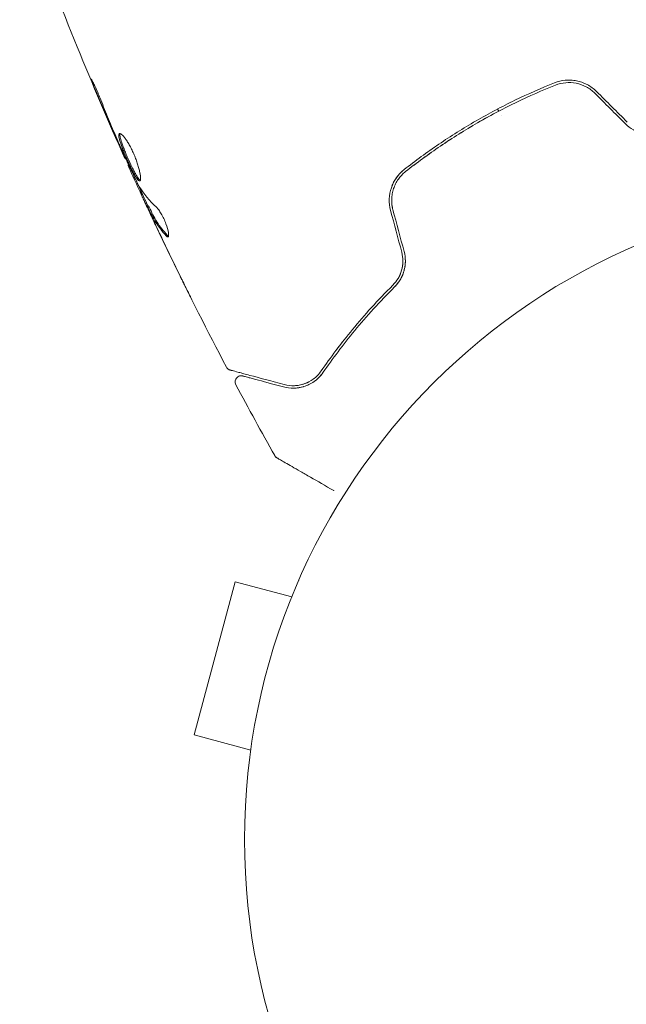
# Model space of a CAD drawing. Units: millimetres. Extents: x -10146 to 11599, y -12009 to 6788.
# Drawn here: x 5273 to 5322, y -2033 to -1952 of the extents above; entities that cross this region are included whole.
import ezdxf

# ---------------------------------------------------------------- set-up
doc = ezdxf.new("R2010")
doc.units = ezdxf.units.MM
doc.header["$LTSCALE"] = 20
doc.linetypes.add('HIDDEN', pattern=[9.525, 6.35, -3.175])
doc.layers.add('2d', color=230, linetype='Continuous')
doc.layers.add('EN-Free_Space_Hatch', color=10, linetype='HIDDEN')

msp = doc.modelspace()

# ---------------------------------------------------------------- hatches: boundary and pattern name
at = {"layer": 'EN-Free_Space_Hatch'}
h = msp.add_hatch(dxfattribs=at)
h.set_pattern_fill('ANSI31', color=256, scale=100)
h.set_pattern_definition([(256.7138, (-1772.05, 4038.24), (309.002, -72.9663), [])])
edge = h.paths.add_edge_path()
edge.add_line((-153.141, 2265.508), (-462.815, 2801.88))
edge.add_arc((-2187.042, 1806.397), 1990.965, 30, 72.579843)
edge.add_arc((-1255.363, 4775.728), 1121.1, 214.150824, 252.579843, ccw=False)
edge.add_line((-2183.143, 4146.372), (-2801.452, 5146.959))
edge.add_arc((-3652.136, 4621.282), 1000, 31.713811, 211.713811)
edge.add_line((-4502.821, 4095.606), (-3722.558, 2832.933))
edge.add_arc((-1772.051, 4038.241), 2292.868, 211.713811, 259.655883)
edge.add_line((-2183.757, 1782.638), (-1885.192, 1265.508))
edge.add_arc((-1019.166, 1765.508), 1000, 210, 390)
edge = h.paths.add_edge_path()
edge.add_line((-4492.744, -8327.453), (-4492.744, -10008.591))
edge.add_arc((-5492.744, -10008.591), 1000, -90, 0, ccw=False)
edge.add_arc((-5492.744, -10008.591), 1000, 180, 270, ccw=False)
edge.add_line((-6492.744, -10008.591), (-6492.744, -8327.453))
edge.add_line((-6492.744, -8327.453), (-4492.744, -8327.453))
edge = h.paths.add_edge_path()
edge.add_line((1488.873, -4032.631), (2844.206, -5503.37))
edge.add_line((2844.206, -5503.37), (1607.948, -6642.621))
edge.add_arc((930.282, -5907.252), 1000, 222.661562, 312.661562, ccw=False)
edge.add_arc((930.282, -5907.252), 1000, 132.661562, 222.661562, ccw=False)
edge.add_line((252.615, -5171.882), (1488.873, -4032.631))
edge = h.paths.add_edge_path()
edge.add_line((5191.028, 2410.468), (4881.353, 2946.84))
edge.add_arc((3157.126, 1951.358), 1990.965, 30, 72.579843)
edge.add_arc((4088.806, 4920.688), 1121.1, 214.150824, 252.579843, ccw=False)
edge.add_line((3161.025, 4291.333), (2542.717, 5291.92))
edge.add_arc((1692.032, 4766.243), 1000, 31.713811, 211.713811)
edge.add_line((841.348, 4240.566), (1621.611, 2977.894))
edge.add_arc((3572.118, 4183.201), 2292.868, 211.713811, 259.655883)
edge.add_line((3160.411, 1927.599), (3458.977, 1410.468))
edge.add_arc((4325.002, 1910.468), 1000, 210, 390)
edge = h.paths.add_edge_path()
edge.add_arc((-714.02, -154.718), 500, 0, 360)

# ---------------------------------------------------------------- linework, layer by layer
at = {"layer": '2d', "lineweight": 0}
for p, q in [((5311.901, -1959.151), (5312.001, -1959.324)), ((5312.217, -1959.697), (5312.217, -1959.697)), ((5281.419, -1963.163), (5281.361, -1963.196)), ((5282.809, -1966.141), (5282.729, -1966.187)), ((5283.276, -1967.073), (5283.189, -1967.123)), ((5295.612, -1997.796), (5295.625, -1997.75)), ((5295.625, -1997.75), (5295.632, -1997.752)), ((5290.407, -1997.905), (5287.042, -2010.462)), ((5295.043, -1999.147), (5290.407, -1997.905)), ((5291.679, -2011.704), (5287.042, -2010.462)), ((5291.483, -2013.205), (5291.496, -2013.159)), ((5291.483, -2013.205), (5291.49, -2013.207))]:
    msp.add_line(p, q, dxfattribs=at)
msp.add_circle((5344.168, -2019.039), 53, dxfattribs=at)
for points, knots in [([(5281.361, -1963.196), (5280.009, -1960.174), (5278.707, -1957.129), (5276.147, -1950.853), (5274.894, -1947.62), (5273.699, -1944.366)], [0, 0, 0, 0, 10.001335, 10.001335, 20.470445, 20.470445, 20.470445, 20.470445]), ([(5278.904, -1957.465), (5278.84, -1957.31), (5278.783, -1957.17), (5278.712, -1956.992), (5278.692, -1956.939), (5278.656, -1956.845), (5278.64, -1956.804), (5278.604, -1956.706), (5278.592, -1956.671), (5278.599, -1956.666), (5278.618, -1956.695), (5278.668, -1956.784), (5278.688, -1956.822), (5278.734, -1956.91), (5278.76, -1956.961), (5278.816, -1957.074), (5278.846, -1957.138), (5278.91, -1957.272), (5278.943, -1957.344), (5279.117, -1957.724), (5279.265, -1958.075), (5279.387, -1958.39)], [0, 0, 0, 0, 0.000536546, 0.000536546, 0.000804819, 0.000804819, 0.001073092, 0.001073092, 0.001609638, 0.001609638, 0.002146183, 0.002146183, 0.002414456, 0.002414456, 0.002682729, 0.002682729, 0.002951002, 0.002951002, 0.003219275, 0.003219275, 0.004292367, 0.004292367, 0.004292367, 0.004292367]), ([(5316.569, -1957.004), (5315.482, -1957.437), (5314.402, -1957.911), (5312.793, -1958.69), (5312.258, -1958.961), (5311.193, -1959.525), (5310.66, -1959.821), (5309.087, -1960.729), (5308.073, -1961.366), (5306.111, -1962.699), (5305.162, -1963.395), (5304.244, -1964.119)], [0, 0, 0, 0, 0.0036116, 0.0036116, 0.0054174, 0.0054174, 0.0072232, 0.0072232, 0.01083479, 0.01083479, 0.01444639, 0.01444639, 0.01444639, 0.01444639]), ([(5304.368, -1964.276), (5305.284, -1963.553), (5306.233, -1962.858), (5307.707, -1961.857), (5308.206, -1961.531), (5309.224, -1960.893), (5309.743, -1960.581), (5311.306, -1959.679), (5312.359, -1959.123), (5314.485, -1958.094), (5315.559, -1957.621), (5316.643, -1957.189)], [0, 0, 0, 0, 0.0035954, 0.0035954, 0.00539309, 0.00539309, 0.00719079, 0.00719079, 0.01078619, 0.01078619, 0.01438158, 0.01438158, 0.01438158, 0.01438158]), ([(5320.016, -1957.714), (5319.789, -1957.486), (5319.527, -1957.295), (5318.972, -1957.001), (5318.67, -1956.895), (5318.216, -1956.806), (5318.064, -1956.788), (5317.757, -1956.773), (5317.602, -1956.776), (5317.146, -1956.82), (5316.852, -1956.891), (5316.569, -1957.004)], [0, 0, 0, 0, 0.000962618, 0.000962618, 0.001925236, 0.001925236, 0.002406545, 0.002406545, 0.002887854, 0.002887854, 0.003850472, 0.003850472, 0.003850472, 0.003850472]), ([(5316.643, -1957.189), (5317.18, -1956.975), (5317.776, -1956.92), (5318.633, -1957.093), (5318.91, -1957.193), (5319.43, -1957.471), (5319.665, -1957.645), (5319.875, -1957.855)], [0, 0, 0, 0, 0.001770151, 0.001770151, 0.002655226, 0.002655226, 0.003540301, 0.003540301, 0.003540301, 0.003540301]), ([(5279.387, -1958.39), (5279.595, -1958.922), (5279.809, -1959.453), (5280.246, -1960.509), (5280.472, -1961.034), (5280.698, -1961.559)], [0, 0, 0, 0, 0.001845834, 0.001845834, 0.003691668, 0.003691668, 0.003691668, 0.003691668]), ([(5304.368, -1964.276), (5305.288, -1963.55), (5306.24, -1962.853), (5307.717, -1961.85), (5308.218, -1961.523), (5309.237, -1960.885), (5309.752, -1960.575), (5310.843, -1959.946), (5311.42, -1959.629), (5312.001, -1959.324)], [0, 0, 0, 0, 0.003595413, 0.003595413, 0.00539312, 0.00539312, 0.007190827, 0.007190827, 0.009180084, 0.009180084, 0.009180084, 0.009180084]), ([(5322.38, -1960.36), (5322.577, -1960.557), (5322.799, -1960.724), (5323.156, -1960.924), (5323.281, -1960.983), (5323.533, -1961.081), (5323.66, -1961.121), (5323.916, -1961.184), (5324.044, -1961.206), (5324.302, -1961.235), (5324.432, -1961.24), (5324.811, -1961.233), (5325.053, -1961.197), (5325.286, -1961.134)], [0, 0, 0, 0, 0.000837423, 0.000837423, 0.001256134, 0.001256134, 0.001674846, 0.001674846, 0.002093557, 0.002093557, 0.002512269, 0.002512269, 0.003349692, 0.003349692, 0.003349692, 0.003349692]), ([(5282.593, -1965.04), (5282.575, -1965.051), (5282.552, -1965.049), (5282.498, -1965.018), (5282.466, -1964.99), (5282.395, -1964.908), (5282.357, -1964.856), (5282.272, -1964.727), (5282.225, -1964.65), (5282.08, -1964.395), (5281.972, -1964.184), (5281.805, -1963.839), (5281.747, -1963.717), (5281.633, -1963.47), (5281.576, -1963.345), (5281.465, -1963.092), (5281.409, -1962.963), (5281.304, -1962.714), (5281.254, -1962.592), (5281.112, -1962.233), (5281.032, -1962.015), (5280.943, -1961.731), (5280.919, -1961.646), (5280.883, -1961.493), (5280.87, -1961.425), (5280.859, -1961.312), (5280.86, -1961.266), (5280.874, -1961.197), (5280.888, -1961.173), (5280.908, -1961.161)], [0, 0, 0, 0, 0.0004136, 0.0004136, 0.0008272, 0.0008272, 0.0012408, 0.0012408, 0.0016544, 0.0016544, 0.0024816, 0.0024816, 0.0028952, 0.0028952, 0.0033088, 0.0033088, 0.0037224, 0.0037224, 0.004136, 0.004136, 0.0049632, 0.0049632, 0.0053768, 0.0053768, 0.0057904, 0.0057904, 0.006203999, 0.006203999, 0.006617599, 0.006617599, 0.006617599, 0.006617599]), ([(5280.908, -1961.161), (5280.948, -1961.138), (5281.015, -1961.163), (5281.186, -1961.307), (5281.292, -1961.427), (5281.466, -1961.667), (5281.527, -1961.758), (5281.649, -1961.955), (5281.711, -1962.061), (5281.835, -1962.288), (5281.897, -1962.409), (5282.015, -1962.654), (5282.072, -1962.781), (5282.181, -1963.04), (5282.232, -1963.168), (5282.326, -1963.423), (5282.37, -1963.551), (5282.447, -1963.796), (5282.481, -1963.914), (5282.541, -1964.139), (5282.566, -1964.246), (5282.626, -1964.54), (5282.647, -1964.706), (5282.649, -1964.944), (5282.63, -1965.019), (5282.593, -1965.04)], [0.006617599, 0.006617599, 0.006617599, 0.006617599, 0.007449314, 0.007449314, 0.008281029, 0.008281029, 0.008696886, 0.008696886, 0.009112744, 0.009112744, 0.009528601, 0.009528601, 0.009944458, 0.009944458, 0.010360316, 0.010360316, 0.010776173, 0.010776173, 0.011192031, 0.011192031, 0.011607888, 0.011607888, 0.012439603, 0.012439603, 0.013271318, 0.013271318, 0.013271318, 0.013271318]), ([(5280.962, -1961.155), (5280.959, -1961.163), (5280.957, -1961.171), (5280.948, -1961.215), (5280.947, -1961.261), (5280.964, -1961.43), (5281.001, -1961.587), (5281.089, -1961.868), (5281.124, -1961.971), (5281.203, -1962.188), (5281.246, -1962.301), (5281.34, -1962.538), (5281.391, -1962.663), (5281.496, -1962.912), (5281.55, -1963.038), (5281.719, -1963.419), (5281.834, -1963.669), (5282.003, -1964.018), (5282.058, -1964.127), (5282.164, -1964.332), (5282.215, -1964.428), (5282.312, -1964.599), (5282.358, -1964.674), (5282.443, -1964.803), (5282.483, -1964.857), (5282.56, -1964.947), (5282.598, -1964.978), (5282.628, -1964.99)], [0.006959302, 0.006959302, 0.006959302, 0.006959302, 0.007065717, 0.007065717, 0.007479037, 0.007479037, 0.008305676, 0.008305676, 0.008718996, 0.008718996, 0.009132316, 0.009132316, 0.009545635, 0.009545635, 0.009958955, 0.009958955, 0.010785595, 0.010785595, 0.011198915, 0.011198915, 0.011612234, 0.011612234, 0.012025554, 0.012025554, 0.012438874, 0.012438874, 0.012937835, 0.012937835, 0.012937835, 0.012937835]), ([(5281.361, -1963.196), (5281.362, -1963.196), (5281.352, -1963.173), (5281.312, -1963.082), (5281.282, -1963.013), (5281.205, -1962.837), (5281.157, -1962.728), (5281.046, -1962.474), (5280.984, -1962.331), (5280.914, -1962.173)], [0, 0, 0, 0, 0.000630412, 0.000630412, 0.001260825, 0.001260825, 0.001891237, 0.001891237, 0.00252165, 0.00252165, 0.00252165, 0.00252165]), ([(5280.989, -1962.221), (5281.226, -1962.741), (5281.462, -1963.261), (5281.945, -1964.296), (5282.191, -1964.811), (5282.441, -1965.324)], [0, 0, 0, 0, 0.00190427, 0.00190427, 0.003808539, 0.003808539, 0.003808539, 0.003808539]), ([(5281.419, -1963.163), (5281.513, -1963.368), (5281.608, -1963.574), (5281.906, -1964.212), (5282.111, -1964.643), (5282.319, -1965.073)], [0.001150411, 0.001150411, 0.001150411, 0.001150411, 0.00190427, 0.00190427, 0.003498379, 0.003498379, 0.003498379, 0.003498379]), ([(5281.621, -1963.774), (5281.621, -1963.774), (5281.625, -1963.772), (5281.638, -1963.765), (5281.643, -1963.761), (5281.657, -1963.754), (5281.663, -1963.75), (5281.674, -1963.744), (5281.677, -1963.742), (5281.685, -1963.738)], [0.000359233, 0.000359233, 0.000359233, 0.000359233, 0.003542686, 0.003542686, 0.005314029, 0.005314029, 0.006199701, 0.006199701, 0.007074384, 0.007074384, 0.007074384, 0.007074384]), ([(5304.244, -1964.119), (5303.765, -1964.497), (5303.398, -1965.009), (5303.097, -1965.892), (5303.039, -1966.201), (5303.017, -1966.836), (5303.052, -1967.15), (5303.135, -1967.46)], [0, 0, 0, 0, 0.001914168, 0.001914168, 0.002871252, 0.002871252, 0.003828336, 0.003828336, 0.003828336, 0.003828336]), ([(5303.328, -1967.408), (5303.251, -1967.121), (5303.218, -1966.823), (5303.232, -1966.386), (5303.248, -1966.241), (5303.3, -1965.952), (5303.337, -1965.809), (5303.43, -1965.534), (5303.486, -1965.401), (5303.617, -1965.143), (5303.693, -1965.017), (5303.943, -1964.663), (5304.14, -1964.456), (5304.368, -1964.276)], [0, 0, 0, 0, 0.000889055, 0.000889055, 0.001333583, 0.001333583, 0.00177811, 0.00177811, 0.002222638, 0.002222638, 0.002667165, 0.002667165, 0.00355622, 0.00355622, 0.00355622, 0.00355622]), ([(5303.464, -1965.46), (5303.49, -1965.399), (5303.518, -1965.339), (5303.613, -1965.15), (5303.689, -1965.023), (5303.942, -1964.665), (5304.14, -1964.456), (5304.368, -1964.276)], [0.002004177, 0.002004177, 0.002004177, 0.002004177, 0.002204933, 0.002204933, 0.002645919, 0.002645919, 0.003527892, 0.003527892, 0.003527892, 0.003527892]), ([(5304.2, -1964.154), (5304.097, -1964.239), (5303.998, -1964.33), (5303.816, -1964.522), (5303.732, -1964.622), (5303.654, -1964.728)], [0.0000574794, 0.0000574794, 0.0000574794, 0.0000574794, 0.0004726284, 0.0004726284, 0.0008732352, 0.0008732352, 0.0008732352, 0.0008732352]), ([(5282.772, -1966.162), (5282.774, -1966.161), (5282.771, -1966.15), (5282.758, -1966.109), (5282.746, -1966.08), (5282.716, -1966.002), (5282.698, -1965.954), (5282.655, -1965.841), (5282.63, -1965.776), (5282.596, -1965.685), (5282.588, -1965.664), (5282.58, -1965.644)], [0, 0, 0, 0, 0.00032099, 0.00032099, 0.000641981, 0.000641981, 0.000962971, 0.000962971, 0.001283961, 0.001283961, 0.00137276, 0.00137276, 0.00137276, 0.00137276]), ([(5283.399, -1967.65), (5283.327, -1967.497), (5283.258, -1967.348), (5283.125, -1967.063), (5283.064, -1966.932), (5282.901, -1966.579), (5282.824, -1966.411), (5282.792, -1966.34)], [0, 0, 0, 0, 0.000502086, 0.000502086, 0.001004171, 0.001004171, 0.002008343, 0.002008343, 0.002008343, 0.002008343]), ([(5283.204, -1967.232), (5283.2, -1967.224), (5283.196, -1967.215), (5283.135, -1967.083), (5283.082, -1966.969), (5283.033, -1966.865)], [0.0004708861, 0.0004708861, 0.0004708861, 0.0004708861, 0.0005020857, 0.0005020857, 0.0009337165, 0.0009337165, 0.0009337165, 0.0009337165]), ([(5283.262, -1967.255), (5283.233, -1967.199), (5283.213, -1967.16), (5283.189, -1967.119), (5283.186, -1967.117), (5283.204, -1967.169), (5283.252, -1967.279), (5283.328, -1967.448)], [0, 0, 0, 0, 0.000405292, 0.000405292, 0.000810583, 0.000810583, 0.001621167, 0.001621167, 0.001621167, 0.001621167]), ([(5303.328, -1967.408), (5303.291, -1967.268), (5303.263, -1967.126), (5303.229, -1966.837), (5303.223, -1966.69), (5303.229, -1966.48), (5303.233, -1966.416), (5303.239, -1966.352)], [0, 0, 0, 0, 0.000440987, 0.000440987, 0.000881973, 0.000881973, 0.001076375, 0.001076375, 0.001076375, 0.001076375]), ([(5289.687, -1980.302), (5288.143, -1977.373), (5286.648, -1974.418), (5284.526, -1970.042), (5283.859, -1968.64), (5283.204, -1967.232)], [0, 0, 0, 0, 10.001335, 10.001335, 14.690563, 14.690563, 14.690563, 14.690563]), ([(5284.74, -1969.54), (5284.427, -1969.198), (5284.149, -1968.836), (5283.788, -1968.26), (5283.678, -1968.062), (5283.47, -1967.659), (5283.365, -1967.457), (5283.262, -1967.255)], [0, 0, 0, 0, 0.002938605, 0.002938605, 0.004407908, 0.004407908, 0.005877211, 0.005877211, 0.005877211, 0.005877211]), ([(5283.328, -1967.448), (5283.424, -1967.66), (5283.536, -1967.903), (5283.791, -1968.451), (5283.927, -1968.741), (5284.072, -1969.047)], [0, 0, 0, 0, 0.001013465, 0.001013465, 0.00202693, 0.00202693, 0.00202693, 0.00202693]), ([(5283.349, -1967.205), (5283.452, -1967.407), (5283.557, -1967.609), (5283.764, -1968.012), (5283.875, -1968.21), (5284.237, -1968.786), (5284.515, -1969.148), (5284.828, -1969.489)], [0, 0, 0, 0, 0.001469311, 0.001469311, 0.002938621, 0.002938621, 0.005877242, 0.005877242, 0.005877242, 0.005877242]), ([(5283.954, -1967.208), (5284.009, -1967.259), (5284.071, -1967.329), (5284.206, -1967.512), (5284.276, -1967.618), (5284.417, -1967.863), (5284.486, -1967.994), (5284.616, -1968.272), (5284.675, -1968.413), (5284.831, -1968.831), (5284.901, -1969.088), (5284.961, -1969.475), (5284.95, -1969.597), (5284.901, -1969.625)], [0, 0, 0, 0, 0.000456133, 0.000456133, 0.000912267, 0.000912267, 0.0013684, 0.0013684, 0.001824534, 0.001824534, 0.0027368, 0.0027368, 0.003649067, 0.003649067, 0.003649067, 0.003649067]), ([(5284.828, -1969.489), (5284.863, -1969.528), (5284.895, -1969.554), (5284.926, -1969.57), (5284.931, -1969.573), (5284.935, -1969.574)], [0, 0, 0, 0, 0.0003297632, 0.0003297632, 0.0003852274, 0.0003852274, 0.0003852274, 0.0003852274]), ([(5304.052, -1970.882), (5304.118, -1971.128), (5304.149, -1971.379), (5304.146, -1971.755), (5304.136, -1971.881), (5304.101, -1972.128), (5304.075, -1972.249), (5304.009, -1972.484), (5303.968, -1972.599), (5303.872, -1972.823), (5303.816, -1972.932), (5303.633, -1973.241), (5303.488, -1973.427), (5303.321, -1973.592)], [0, 0, 0, 0, 0.000765347, 0.000765347, 0.00114802, 0.00114802, 0.001530694, 0.001530694, 0.001913367, 0.001913367, 0.00229604, 0.00229604, 0.003061387, 0.003061387, 0.003061387, 0.003061387]), ([(5303.462, -1973.734), (5303.633, -1973.564), (5303.788, -1973.368), (5303.983, -1973.045), (5304.042, -1972.932), (5304.146, -1972.695), (5304.191, -1972.57), (5304.265, -1972.315), (5304.294, -1972.185), (5304.334, -1971.92), (5304.345, -1971.782), (5304.35, -1971.371), (5304.317, -1971.099), (5304.245, -1970.83)], [0, 0, 0, 0, 0.000832155, 0.000832155, 0.001248232, 0.001248232, 0.001664309, 0.001664309, 0.002080386, 0.002080386, 0.002496464, 0.002496464, 0.003328618, 0.003328618, 0.003328618, 0.003328618]), ([(5304.052, -1970.882), (5304.116, -1971.122), (5304.149, -1971.37), (5304.146, -1971.878), (5304.11, -1972.128), (5304.004, -1972.499), (5303.959, -1972.625), (5303.905, -1972.745)], [0, 0, 0, 0, 0.000754737, 0.000754737, 0.001509473, 0.001509473, 0.001915042, 0.001915042, 0.001915042, 0.001915042]), ([(5303.462, -1973.734), (5303.548, -1973.649), (5303.63, -1973.557), (5303.785, -1973.359), (5303.858, -1973.253), (5303.99, -1973.031), (5304.05, -1972.916), (5304.154, -1972.673), (5304.2, -1972.545), (5304.272, -1972.286), (5304.3, -1972.154), (5304.337, -1971.888), (5304.347, -1971.752), (5304.348, -1971.505), (5304.342, -1971.395), (5304.33, -1971.286)], [0, 0, 0, 0, 0.000406999, 0.000406999, 0.000813998, 0.000813998, 0.001220997, 0.001220997, 0.001627996, 0.001627996, 0.002034995, 0.002034995, 0.002441994, 0.002441994, 0.00277846, 0.00277846, 0.00277846, 0.00277846]), ([(5304.021, -1972.966), (5304.047, -1972.916), (5304.071, -1972.865), (5304.146, -1972.695), (5304.191, -1972.57), (5304.265, -1972.315), (5304.294, -1972.185), (5304.324, -1971.982), (5304.332, -1971.911), (5304.338, -1971.839)], [0.001065229, 0.001065229, 0.001065229, 0.001065229, 0.001248232, 0.001248232, 0.001664309, 0.001664309, 0.002080386, 0.002080386, 0.002299885, 0.002299885, 0.002299885, 0.002299885]), ([(5304.021, -1972.966), (5304.047, -1972.916), (5304.071, -1972.865), (5304.116, -1972.762), (5304.137, -1972.71), (5304.157, -1972.657)], [0.0010652289, 0.0010652289, 0.0010652289, 0.0010652289, 0.0012482319, 0.0012482319, 0.0014268562, 0.0014268562, 0.0014268562, 0.0014268562]), ([(5286.741, -1974.555), (5286.74, -1974.555), (5286.734, -1974.544), (5286.711, -1974.499), (5286.694, -1974.465), (5286.627, -1974.332), (5286.561, -1974.2), (5286.44, -1973.958), (5286.395, -1973.868), (5286.303, -1973.681), (5286.254, -1973.582), (5286.151, -1973.375), (5286.099, -1973.271), (5285.995, -1973.058), (5285.941, -1972.95), (5285.889, -1972.843)], [0.002335629, 0.002335629, 0.002335629, 0.002335629, 0.002691247, 0.002691247, 0.003046864, 0.003046864, 0.003758098, 0.003758098, 0.004113716, 0.004113716, 0.004469333, 0.004469333, 0.00482495, 0.00482495, 0.005180567, 0.005180567, 0.005180567, 0.005180567]), ([(5286.123, -1973.296), (5286.209, -1973.471), (5286.29, -1973.637), (5286.442, -1973.946), (5286.51, -1974.082), (5286.622, -1974.311), (5286.666, -1974.401), (5286.711, -1974.493), (5286.722, -1974.516), (5286.737, -1974.547), (5286.741, -1974.555), (5286.741, -1974.555)], [0, 0, 0, 0, 0.000583907, 0.000583907, 0.001167815, 0.001167815, 0.001751722, 0.001751722, 0.002043676, 0.002043676, 0.002335629, 0.002335629, 0.002335629, 0.002335629]), ([(5303.321, -1973.592), (5302.082, -1974.823), (5300.992, -1976.036), (5299.05, -1978.393), (5298.198, -1979.538), (5297.452, -1980.62)], [0, 0, 0, 0, 0.00577336, 0.00577336, 0.01154671, 0.01154671, 0.01154671, 0.01154671]), ([(5297.617, -1980.734), (5298.374, -1979.635), (5299.23, -1978.486), (5301.167, -1976.14), (5302.246, -1974.943), (5303.462, -1973.734)], [0, 0, 0, 0, 0.00561537, 0.00561537, 0.01123074, 0.01123074, 0.01123074, 0.01123074]), ([(5290, -1980.552), (5289.979, -1980.546), (5289.959, -1980.539), (5289.92, -1980.523), (5289.901, -1980.514), (5289.846, -1980.483), (5289.812, -1980.458), (5289.744, -1980.392), (5289.711, -1980.349), (5289.687, -1980.302)], [0, 0, 0, 0, 0.0638768, 0.0638768, 0.1267222, 0.1267222, 0.2526863, 0.2526863, 0.4108496, 0.4108496, 0.4108496, 0.4108496]), ([(5290, -1980.552), (5289.979, -1980.546), (5289.959, -1980.539), (5289.92, -1980.523), (5289.901, -1980.514), (5289.846, -1980.483), (5289.812, -1980.458), (5289.744, -1980.392), (5289.711, -1980.349), (5289.687, -1980.302)], [0, 0, 0, 0, 0.063877, 0.063877, 0.1267226, 0.1267226, 0.2526866, 0.2526866, 0.41085, 0.41085, 0.41085, 0.41085]), ([(5294.421, -1981.737), (5293.292, -1981.434), (5292.343, -1981.18), (5291.429, -1980.935), (5291.26, -1980.889), (5290.951, -1980.807), (5290.812, -1980.769), (5290.446, -1980.671), (5290.272, -1980.625), (5290.122, -1980.585), (5290.091, -1980.576), (5290.066, -1980.569), (5290.059, -1980.568), (5290.035, -1980.561), (5290.025, -1980.559), (5290.006, -1980.553), (5290, -1980.552), (5290, -1980.552)], [0, 0, 0, 0, 0.00604989, 0.00604989, 0.00756236, 0.00756236, 0.00907483, 0.00907483, 0.01209978, 0.01209978, 0.01361225, 0.01361225, 0.01512472, 0.01512472, 0.01814967, 0.01814967, 0.02364717, 0.02364717, 0.02364717, 0.02364717]), ([(5294.37, -1981.93), (5294.644, -1982.003), (5294.92, -1982.036), (5295.475, -1982.027), (5295.753, -1981.984), (5296.171, -1981.855), (5296.31, -1981.801), (5296.587, -1981.668), (5296.726, -1981.588), (5297.131, -1981.306), (5297.39, -1981.064), (5297.617, -1980.734)], [0, 0, 0, 0, 0.001864837, 0.001864837, 0.003729674, 0.003729674, 0.004662092, 0.004662092, 0.00559451, 0.00559451, 0.007459347, 0.007459347, 0.007459347, 0.007459347]), ([(5297.452, -1980.62), (5297.262, -1980.896), (5297.038, -1981.117), (5296.564, -1981.464), (5296.313, -1981.593), (5295.919, -1981.727), (5295.785, -1981.761), (5295.518, -1981.811), (5295.383, -1981.825), (5294.977, -1981.84), (5294.703, -1981.812), (5294.421, -1981.737)], [0, 0, 0, 0, 0.001348017, 0.001348017, 0.002696033, 0.002696033, 0.003370042, 0.003370042, 0.00404405, 0.00404405, 0.005392066, 0.005392066, 0.005392066, 0.005392066]), ([(5296.892, -1981.472), (5297.006, -1981.39), (5297.119, -1981.297), (5297.364, -1981.061), (5297.494, -1980.912), (5297.617, -1980.734)], [0.005881794, 0.005881794, 0.005881794, 0.005881794, 0.00666012, 0.00666012, 0.007611565, 0.007611565, 0.007611565, 0.007611565]), ([(5290.457, -1981.753), (5290.431, -1981.705), (5290.413, -1981.653), (5290.396, -1981.546), (5290.396, -1981.49), (5290.413, -1981.383), (5290.431, -1981.331), (5290.481, -1981.235), (5290.515, -1981.191), (5290.594, -1981.116), (5290.64, -1981.085), (5290.739, -1981.04), (5290.792, -1981.025), (5290.9, -1981.014), (5290.955, -1981.018), (5291.015, -1981.031), (5291.021, -1981.032), (5291.027, -1981.034)], [0, 0, 0, 0, 0.16195, 0.16195, 0.324498, 0.324498, 0.487024, 0.487024, 0.649551, 0.649551, 0.812077, 0.812077, 0.974604, 0.974604, 1.137131, 1.137131, 1.15657, 1.15657, 1.15657, 1.15657]), ([(5291.027, -1981.034), (5291.027, -1981.034), (5291.032, -1981.036), (5291.046, -1981.039), (5291.053, -1981.041), (5291.069, -1981.045), (5291.075, -1981.047), (5291.086, -1981.05), (5291.09, -1981.051), (5291.098, -1981.053), (5291.102, -1981.054), (5291.15, -1981.067), (5291.254, -1981.095), (5291.504, -1981.162), (5291.603, -1981.189), (5291.831, -1981.249), (5291.958, -1981.284), (5292.661, -1981.472), (5293.429, -1981.678), (5294.37, -1981.93)], [0.02275047, 0.02275047, 0.02275047, 0.02275047, 0.02787328, 0.02787328, 0.0306606, 0.0306606, 0.03205427, 0.03205427, 0.0327511, 0.0327511, 0.03344793, 0.03344793, 0.03623526, 0.03623526, 0.03762892, 0.03762892, 0.03902259, 0.03902259, 0.04459724, 0.04459724, 0.04459724, 0.04459724]), ([(5295.067, -1982.031), (5295.098, -1982.032), (5295.129, -1982.032), (5295.168, -1982.032), (5295.175, -1982.032), (5295.183, -1982.032)], [0.0016818344, 0.0016818344, 0.0016818344, 0.0016818344, 0.0019028913, 0.0019028913, 0.0019578605, 0.0019578605, 0.0019578605, 0.0019578605]), ([(5295.304, -1982.028), (5295.526, -1982.016), (5295.753, -1981.98), (5295.989, -1981.911), (5295.997, -1981.909), (5296.005, -1981.906)], [0.002240892, 0.002240892, 0.002240892, 0.002240892, 0.003805783, 0.003805783, 0.003863603, 0.003863603, 0.003863603, 0.003863603]), ([(5293.83, -1987.75), (5293.83, -1987.75), (5293.83, -1987.75), (5293.83, -1987.75), (5293.83, -1987.749), (5293.829, -1987.749), (5293.829, -1987.749), (5293.828, -1987.749), (5293.828, -1987.748), (5293.826, -1987.747), (5293.825, -1987.747), (5293.822, -1987.745), (5293.82, -1987.744), (5293.815, -1987.74), (5293.811, -1987.738), (5293.799, -1987.731), (5293.792, -1987.725), (5293.77, -1987.709), (5293.756, -1987.698), (5293.704, -1987.65), (5293.67, -1987.608), (5293.645, -1987.562)], [0, 0, 0, 0, 0.0002441, 0.0002441, 0.0007324, 0.0007324, 0.0015847, 0.0015847, 0.0032893, 0.0032893, 0.0066984, 0.0066984, 0.0135153, 0.0135153, 0.0271399, 0.0271399, 0.0543153, 0.0543153, 0.1080862, 0.1080862, 0.2662496, 0.2662496, 0.2662496, 0.2662496]), ([(5293.83, -1987.75), (5293.83, -1987.75), (5293.83, -1987.75), (5293.829, -1987.749), (5293.828, -1987.749), (5293.827, -1987.748), (5293.826, -1987.747), (5293.822, -1987.745), (5293.82, -1987.744), (5293.809, -1987.737), (5293.8, -1987.731), (5293.775, -1987.713), (5293.758, -1987.7), (5293.704, -1987.65), (5293.67, -1987.608), (5293.645, -1987.562)], [0, 0, 0, 0, 0.0004883, 0.0004883, 0.0024414, 0.0024414, 0.0063477, 0.0063477, 0.0141604, 0.0141604, 0.0454251, 0.0454251, 0.1080431, 0.1080431, 0.2662065, 0.2662065, 0.2662065, 0.2662065]), ([(5298.495, -1990.443), (5298.488, -1990.439), (5298.481, -1990.435), (5297.787, -1990.034), (5297.148, -1989.666), (5296.282, -1989.165), (5296.008, -1989.007), (5295.5, -1988.714), (5295.268, -1988.58), (5294.643, -1988.219), (5294.321, -1988.033), (5294.017, -1987.858), (5293.946, -1987.817), (5293.894, -1987.786), (5293.888, -1987.783), (5293.88, -1987.778), (5293.876, -1987.776), (5293.859, -1987.766), (5293.851, -1987.762), (5293.835, -1987.753), (5293.83, -1987.75), (5293.83, -1987.75)], [0.00358505, 0.00358505, 0.00358505, 0.00358505, 0.00362128, 0.00362128, 0.00724257, 0.00724257, 0.00905321, 0.00905321, 0.01086385, 0.01086385, 0.01448514, 0.01448514, 0.01629578, 0.01629578, 0.0172011, 0.0172011, 0.01810642, 0.01810642, 0.02172771, 0.02172771, 0.02826335, 0.02826335, 0.02826335, 0.02826335])]:
    msp.add_open_spline(points, degree=3, knots=knots, dxfattribs=at)
for points in [[(5280.502, -1961.227), (5279.958, -1959.978), (5279.424, -1958.725), (5278.904, -1957.465)], [(5319.875, -1957.855), (5320.709, -1958.69), (5321.544, -1959.525), (5322.38, -1960.36)], [(5322.521, -1960.218), (5321.686, -1959.383), (5320.851, -1958.548), (5320.016, -1957.714)], [(5280.914, -1962.173), (5280.785, -1961.878), (5280.648, -1961.562), (5280.502, -1961.227)], [(5280.698, -1961.559), (5280.735, -1961.645), (5280.772, -1961.731), (5280.81, -1961.819)], [(5280.81, -1961.819), (5280.868, -1961.953), (5280.932, -1962.097), (5280.989, -1962.221)], [(5281.361, -1963.196), (5281.361, -1963.196), (5281.361, -1963.196), (5281.361, -1963.196)], [(5281.419, -1963.163), (5281.462, -1963.257), (5281.506, -1963.352), (5281.55, -1963.446)], [(5281.549, -1963.446), (5281.592, -1963.544), (5281.635, -1963.643), (5281.678, -1963.741)], [(5283.204, -1967.232), (5282.669, -1966.083), (5282.141, -1964.93), (5281.621, -1963.774)], [(5303.739, -1964.618), (5303.591, -1964.801), (5303.463, -1965), (5303.358, -1965.212)], [(5303.739, -1964.618), (5303.591, -1964.801), (5303.463, -1965), (5303.358, -1965.212)], [(5283.248, -1967.089), (5282.936, -1966.418), (5282.626, -1965.747), (5282.319, -1965.073)], [(5282.441, -1965.324), (5282.471, -1965.386), (5282.497, -1965.437), (5282.516, -1965.467)], [(5282.516, -1965.467), (5282.903, -1966.105), (5283.384, -1966.685), (5283.954, -1967.208)], [(5303.309, -1965.317), (5303.285, -1965.368), (5303.264, -1965.42), (5303.243, -1965.473)], [(5282.792, -1966.34), (5282.748, -1966.239), (5282.727, -1966.188), (5282.729, -1966.187)], [(5282.792, -1966.34), (5282.748, -1966.239), (5282.727, -1966.188), (5282.729, -1966.187)], [(5283.276, -1967.073), (5283.279, -1967.072), (5283.304, -1967.116), (5283.349, -1967.205)], [(5283.321, -1967.15), (5283.329, -1967.166), (5283.338, -1967.184), (5283.349, -1967.205)], [(5283.93, -1968.78), (5283.753, -1968.406), (5283.576, -1968.029), (5283.399, -1967.65)], [(5303.135, -1967.46), (5303.44, -1968.6), (5303.746, -1969.741), (5304.052, -1970.882)], [(5304.245, -1970.83), (5303.939, -1969.689), (5303.634, -1968.548), (5303.328, -1967.408)], [(5283.81, -1968.291), (5283.811, -1968.292), (5283.811, -1968.293), (5283.812, -1968.294)], [(5283.884, -1968.413), (5283.884, -1968.413), (5283.884, -1968.412), (5283.883, -1968.412)], [(5285.889, -1972.843), (5285.226, -1971.494), (5284.573, -1970.14), (5283.93, -1968.78)], [(5284.072, -1969.047), (5284.744, -1970.469), (5285.427, -1971.886), (5286.123, -1973.296)], [(5284.901, -1969.625), (5284.865, -1969.646), (5284.811, -1969.617), (5284.74, -1969.54)], [(5284.901, -1969.625), (5284.865, -1969.646), (5284.811, -1969.617), (5284.74, -1969.54)], [(5299.181, -1978.262), (5298.993, -1978.503), (5298.81, -1978.743), (5298.632, -1978.98)], [(5289.687, -1980.302), (5289.687, -1980.302), (5289.687, -1980.302), (5289.687, -1980.302)], [(5289.687, -1980.302), (5289.687, -1980.302), (5289.687, -1980.302), (5289.687, -1980.302)], [(5289.687, -1980.302), (5289.687, -1980.302), (5289.687, -1980.302), (5289.687, -1980.302)], [(5291.027, -1981.034), (5291.027, -1981.034), (5291.027, -1981.034), (5291.027, -1981.034)], [(5296.435, -1981.518), (5296.238, -1981.621), (5296.045, -1981.691), (5295.86, -1981.739)], [(5296.116, -1981.659), (5296.045, -1981.685), (5295.976, -1981.708), (5295.907, -1981.727)], [(5296.116, -1981.659), (5296.045, -1981.685), (5295.976, -1981.708), (5295.907, -1981.727)], [(5296.71, -1981.355), (5296.663, -1981.386), (5296.616, -1981.416), (5296.569, -1981.444)], [(5296.71, -1981.355), (5296.663, -1981.386), (5296.616, -1981.416), (5296.569, -1981.444)], [(5296.901, -1981.214), (5296.838, -1981.265), (5296.775, -1981.311), (5296.712, -1981.353)], [(5293.645, -1987.562), (5292.56, -1985.638), (5291.498, -1983.701), (5290.457, -1981.753)], [(5295.528, -1981.806), (5295.404, -1981.823), (5295.283, -1981.831), (5295.167, -1981.832)], [(5295.866, -1981.738), (5295.721, -1981.777), (5295.575, -1981.803), (5295.429, -1981.818)], [(5293.645, -1987.562), (5293.645, -1987.562), (5293.645, -1987.562), (5293.645, -1987.562)], [(5293.83, -1987.75), (5293.83, -1987.75), (5293.83, -1987.75), (5293.83, -1987.75)]]:
    msp.add_open_spline(points, degree=3, dxfattribs=at)

doc.saveas('drawing.dxf')
